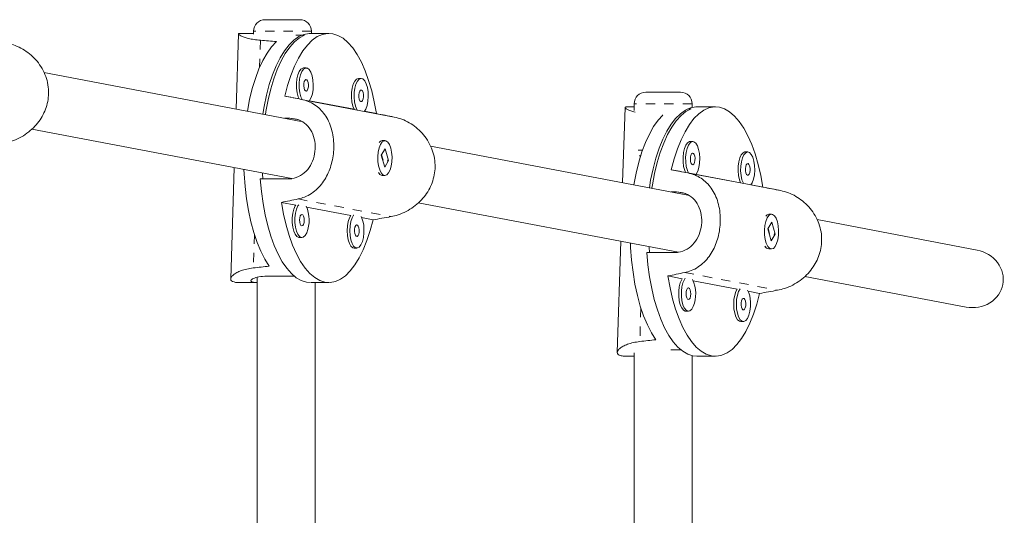
# Model space of a CAD drawing. Extents: x -61 to 487, y -9 to 455.
# Drawn here: x 383 to 394, y 210 to 215 of the extents above; entities that cross this region are included whole.
import ezdxf

# ---------------------------------------------------------------- set-up
doc = ezdxf.new("R2010")
doc.units = 0
doc.header["$LTSCALE"] = 0.125
doc.header["$MEASUREMENT"] = 0
doc.linetypes.add('PHANTOM', pattern=[0.5, 0.25, -0.05, 0.05, -0.05, 0.05, -0.05])
doc.layers.add('CONTOUR', color=7, linetype='CONTINUOUS')

msp = doc.modelspace()

# ---------------------------------------------------------------- linework, layer by layer
at = {"layer": 'CONTOUR', "linetype": 'Continuous', "lineweight": 15}
for p, q in [((386.01101, 215.41878), (386.38601, 215.41878)), ((385.72356, 215.26578), (385.69789, 214.45533)), ((385.88601, 215.27147), (385.73939, 215.27147)), ((385.88601, 215.29378), (385.88601, 215.26194)), ((386.43555, 215.25228), (386.34296, 215.25228)), ((386.43555, 215.25228), (386.43555, 215.25228)), ((386.69906, 215.27147), (386.49935, 215.27147)), ((386.51101, 215.27147), (386.51101, 215.29378)), ((386.45396, 214.89868), (386.42543, 214.89868)), ((386.40102, 214.32154), (383.62516, 214.84974)), ((387.04729, 214.78578), (387.01876, 214.78578)), ((386.37739, 214.56525), (386.22303, 214.59462)), ((386.40178, 214.55997), (387.40348, 214.36936)), ((390.11746, 214.63739), (390.49246, 214.63739)), ((386.97072, 214.45235), (386.48866, 214.54408)), ((386.95707, 214.48737), (386.97072, 214.45235)), ((389.89358, 214.47229), (389.8679, 213.66185)), ((389.99246, 214.47798), (389.90941, 214.47798)), ((389.99246, 214.51239), (389.99246, 214.44041)), ((390.60557, 214.4588), (390.5725, 214.4588)), ((390.60557, 214.4588), (390.60557, 214.45879)), ((390.61746, 214.47195), (390.61746, 214.51239)), ((390.86908, 214.47798), (390.66937, 214.47798)), ((386.22132, 214.35573), (386.27915, 214.35573)), ((387.21139, 214.40655), (387.08199, 214.43118)), ((383.49396, 214.23849), (386.29904, 213.70473)), ((387.30672, 214.02753), (387.26478, 213.95639)), ((387.3039, 214.11522), (387.27537, 214.11522)), ((387.34301, 213.89905), (387.30672, 214.02753)), ((390.57103, 213.52805), (387.79518, 214.05625)), ((390.62398, 214.1052), (390.59545, 214.1052)), ((387.26478, 213.95639), (387.30107, 213.82791)), ((387.28403, 213.90583), (387.26814, 213.96209)), ((390.06244, 213.94989), (390.04624, 213.94989)), ((391.21731, 213.9923), (391.18878, 213.9923)), ((385.67785, 213.82293), (385.63987, 212.6243)), ((387.30107, 213.82791), (387.34301, 213.89905)), ((387.3345, 213.90615), (387.33282, 213.89308)), ((387.33693, 213.89905), (387.34301, 213.89905)), ((387.23931, 213.76226), (387.24117, 213.75999)), ((387.27537, 213.74022), (387.3039, 213.74022)), ((390.54741, 213.77177), (390.39305, 213.80114)), ((390.57179, 213.76648), (391.5735, 213.57588)), ((391.14074, 213.65887), (390.65868, 213.75059)), ((386.25842, 213.70145), (385.95886, 213.70145)), ((391.12709, 213.69388), (391.14074, 213.65887)), ((391.38141, 213.61307), (391.25201, 213.63769)), ((390.39134, 213.56225), (390.44917, 213.56225)), ((386.18673, 213.44888), (386.34109, 213.4195)), ((386.45881, 213.3971), (386.93442, 213.3066)), ((387.66398, 213.445), (390.46905, 212.91124)), ((387.05214, 213.2842), (387.17509, 213.26081)), ((391.47391, 213.32173), (391.44538, 213.32173)), ((391.47674, 213.23404), (391.4348, 213.1629)), ((391.51303, 213.10556), (391.47674, 213.23404)), ((393.69098, 212.93438), (391.9652, 213.26277)), ((386.37936, 213.06965), (386.40789, 213.06965)), ((391.4348, 213.1629), (391.47109, 213.03442)), ((391.45405, 213.11234), (391.43816, 213.16861)), ((391.47109, 213.03442), (391.51303, 213.10556)), ((391.50452, 213.11266), (391.50284, 213.0996)), ((391.50695, 213.10556), (391.51303, 213.10556)), ((389.84787, 213.02945), (389.80989, 211.83081)), ((391.40933, 212.96878), (391.41119, 212.9665)), ((386.97269, 212.95675), (387.00122, 212.95675)), ((390.42844, 212.90797), (390.12887, 212.90797)), ((391.44538, 212.94673), (391.47391, 212.94673)), ((386.3247, 212.65396), (386.05366, 212.65396)), ((390.35675, 212.65539), (390.51111, 212.62602)), ((391.834, 212.65152), (393.57415, 212.3204)), ((385.73981, 212.58397), (385.92509, 212.58397)), ((385.92509, 212.6395), (385.92509, 203.41262)), ((386.50871, 212.58397), (386.69906, 212.58397)), ((386.55009, 203.41864), (386.55009, 212.58397)), ((390.62883, 212.60362), (391.10443, 212.51312)), ((391.22215, 212.49072), (391.34511, 212.46732)), ((390.54938, 212.27617), (390.57791, 212.27617)), ((391.14271, 212.16327), (391.17124, 212.16327)), ((389.99246, 211.82805), (389.99246, 203.41262)), ((390.49471, 211.86047), (390.38973, 211.86047)), ((390.61746, 203.41864), (390.61746, 211.79652)), ((389.90983, 211.79048), (389.99246, 211.79048)), ((390.66937, 211.79048), (390.86908, 211.79048))]:
    msp.add_line(p, q, dxfattribs=at)
at = {"layer": 'CONTOUR', "linetype": 'PHANTOM', "lineweight": 0}
for p, q in [((385.8872, 215.29378), (385.88601, 215.29378)), ((386.51101, 215.29378), (385.8872, 215.29378)), ((385.9614, 215.19682), (385.95218, 214.9058)), ((389.99365, 214.51239), (389.99246, 214.51239)), ((390.61746, 214.51239), (389.99365, 214.51239)), ((386.27915, 214.35573), (386.37575, 214.33735)), ((390.03554, 214.01239), (390.08316, 214.01239)), ((390.44917, 213.56225), (390.54576, 213.54387)), ((386.36775, 213.48607), (387.36945, 213.29546)), ((385.89508, 213.10358), (385.88363, 212.742)), ((390.53777, 212.69258), (391.53947, 212.50198)), ((390.0651, 212.3101), (390.05364, 211.94852))]:
    msp.add_line(p, q, dxfattribs=at)
at = {"layer": 'CONTOUR', "linetype": 'Continuous', "lineweight": 15, "flags": 128}
for points in [[(385.98609, 214.40049), (386.00004, 214.48303), (386.02567, 214.60457), (386.05621, 214.71909), (386.09134, 214.82541), (386.1307, 214.92243), (386.17388, 215.00914), (386.22044, 215.08463), (386.26988, 215.14814), (386.32171, 215.19899), (386.37537, 215.23667), (386.43033, 215.26078), (386.48599, 215.27107), (386.49935, 215.27147)], [(386.43555, 215.25228), (386.38108, 215.22241), (386.32812, 215.17912), (386.27723, 215.12285), (386.22894, 215.0542), (386.18375, 214.97388), (386.14213, 214.8827), (386.10451, 214.78163), (386.07127, 214.67171), (386.04277, 214.55408), (386.0193, 214.42995), (386.01381, 214.39522)], [(386.22303, 214.59462), (386.25342, 214.71063), (386.28849, 214.8184), (386.32789, 214.9168), (386.37119, 215.00478), (386.41795, 215.08143), (386.46766, 215.14594), (386.51981, 215.19763), (386.57384, 215.23596), (386.62919, 215.26051), (386.68528, 215.27104), (386.74151, 215.26743), (386.79729, 215.24973), (386.85205, 215.21811), (386.90519, 215.17291), (386.95616, 215.1146), (387.00442, 215.04381), (387.04948, 214.96126), (387.09084, 214.86785), (387.12808, 214.76453), (387.16081, 214.65241), (387.18868, 214.53267), (387.21139, 214.40655)], [(386.13278, 215.18326), (386.08132, 215.12759), (386.03246, 215.0593), (385.98671, 214.9791), (385.94455, 214.88783), (385.90643, 214.78646), (385.87275, 214.67605), (385.84386, 214.55777), (385.82007, 214.43286), (385.81994, 214.43211)], [(386.42543, 214.89868), (386.41762, 214.8977), (386.39737, 214.88562), (386.37921, 214.8606), (386.36447, 214.82449), (386.35426, 214.77999), (386.34933, 214.73038), (386.35003, 214.67935), (386.35634, 214.63067), (386.36776, 214.58797), (386.37739, 214.56525)], [(386.44615, 214.8977), (386.4259, 214.88562), (386.40774, 214.8606), (386.393, 214.82449), (386.38279, 214.77999), (386.37786, 214.73038), (386.37856, 214.67935), (386.38487, 214.63067), (386.39629, 214.58797), (386.40921, 214.5591)], [(386.48866, 214.54408), (386.49145, 214.54774), (386.50806, 214.57859), (386.52065, 214.61927), (386.5283, 214.66677), (386.53043, 214.71756), (386.52689, 214.76788), (386.51794, 214.814), (386.50425, 214.85249), (386.48683, 214.8805), (386.46697, 214.89595), (386.44615, 214.8977)], [(386.45136, 214.77336), (386.44185, 214.76618), (386.43418, 214.75063), (386.42953, 214.72908), (386.42859, 214.7048), (386.43152, 214.68149), (386.43787, 214.66271), (386.44666, 214.6513), (386.45657, 214.64901), (386.46608, 214.65619), (386.47374, 214.67173), (386.4784, 214.69329), (386.47933, 214.71757), (386.47641, 214.74087), (386.47006, 214.75966), (386.46127, 214.77107), (386.45136, 214.77336)], [(387.01876, 214.78578), (387.01736, 214.78575), (386.99677, 214.77787), (386.97782, 214.75668), (386.9619, 214.72373), (386.95019, 214.68148), (386.94358, 214.63306), (386.94254, 214.58207), (386.94715, 214.53227), (386.95707, 214.48737)], [(387.08199, 214.43118), (387.09665, 214.45503), (387.11059, 214.49298), (387.11984, 214.53874), (387.1237, 214.58891), (387.1219, 214.63978), (387.11457, 214.68758), (387.10224, 214.72875), (387.08584, 214.76024), (387.06658, 214.77973), (387.04589, 214.78575), (387.0253, 214.77787), (387.00635, 214.75668), (386.99043, 214.72373), (386.97872, 214.68148), (386.97211, 214.63306), (386.97107, 214.58207), (386.97568, 214.53227), (386.9856, 214.48737), (386.9856, 214.48737)], [(387.02673, 214.56131), (387.03406, 214.54484), (387.04342, 214.53651), (387.05336, 214.53758), (387.06238, 214.54789), (387.0691, 214.56587), (387.0725, 214.58879), (387.07206, 214.61316), (387.06785, 214.63525), (387.06051, 214.65172), (387.05116, 214.66006), (387.04122, 214.65899), (387.0322, 214.64868), (387.02548, 214.63069), (387.02208, 214.60777), (387.02252, 214.58341), (387.02673, 214.56131)], [(386.9856, 214.48737), (387.0001, 214.4507), (387.00254, 214.4462)], [(390.1561, 213.60701), (390.17006, 213.68954), (390.19569, 213.81108), (390.22622, 213.92561), (390.26136, 214.03193), (390.30072, 214.12895), (390.3439, 214.21565), (390.39045, 214.29115), (390.4399, 214.35465), (390.49173, 214.40551), (390.54539, 214.44318), (390.60034, 214.46729), (390.65601, 214.47758), (390.66937, 214.47798)], [(390.60557, 214.4588), (390.55109, 214.42892), (390.49814, 214.38563), (390.44725, 214.32937), (390.39896, 214.26072), (390.35377, 214.18039), (390.31215, 214.08922), (390.27453, 213.98815), (390.24129, 213.87823), (390.21279, 213.76059), (390.18932, 213.63647), (390.18383, 213.60173)], [(390.39305, 213.80114), (390.42344, 213.91715), (390.45851, 214.02492), (390.49791, 214.12331), (390.54121, 214.2113), (390.58797, 214.28795), (390.63768, 214.35246), (390.68982, 214.40415), (390.74386, 214.44247), (390.79921, 214.46703), (390.8553, 214.47756), (390.91153, 214.47395), (390.96731, 214.45624), (391.02206, 214.42462), (391.0752, 214.37942), (391.12618, 214.32112), (391.17444, 214.25032), (391.2195, 214.16778), (391.26086, 214.07436), (391.2981, 213.97105), (391.33083, 213.85893), (391.35869, 213.73918), (391.38141, 213.61307)], [(390.3028, 214.38977), (390.25134, 214.33411), (390.20247, 214.26581), (390.15672, 214.18561), (390.11457, 214.09435), (390.07645, 213.99298), (390.04276, 213.88257), (390.01388, 213.76429), (389.99008, 213.63937), (389.98996, 213.63862)], [(387.36681, 214.03442), (387.35273, 214.07206), (387.33503, 214.099), (387.31501, 214.11323), (387.29418, 214.1137), (387.27406, 214.10038), (387.25616, 214.07425), (387.2418, 214.03726), (387.23204, 213.99214), (387.22762, 213.94224), (387.22884, 213.89127), (387.23564, 213.843), (387.2475, 213.80101), (387.26354, 213.76842), (387.28257, 213.74765), (387.30319, 213.74023), (387.32386, 213.74671), (387.34304, 213.76662), (387.35933, 213.79848), (387.3715, 213.83992), (387.37866, 213.88787), (387.38027, 213.93878), (387.37622, 213.98887), (387.36681, 214.03442)], [(387.24117, 214.09545), (387.25541, 214.10872), (387.27537, 214.11522)], [(390.59545, 214.1052), (390.58764, 214.10422), (390.56739, 214.09213), (390.54923, 214.06711), (390.53449, 214.03101), (390.52428, 213.9865), (390.51934, 213.93689), (390.52005, 213.88586), (390.52635, 213.83719), (390.53778, 213.79449), (390.54741, 213.77177)], [(390.61617, 214.10422), (390.59592, 214.09213), (390.57776, 214.06711), (390.56302, 214.03101), (390.55281, 213.9865), (390.54787, 213.93689), (390.54858, 213.88586), (390.55488, 213.83719), (390.56631, 213.79449), (390.57923, 213.76561)], [(390.65868, 213.75059), (390.66147, 213.75425), (390.67808, 213.7851), (390.69067, 213.82578), (390.69831, 213.87328), (390.70045, 213.92408), (390.69691, 213.9744), (390.68796, 214.02052), (390.67427, 214.05901), (390.65685, 214.08702), (390.63699, 214.10247), (390.61617, 214.10422)], [(390.62138, 213.97987), (390.61187, 213.9727), (390.6042, 213.95715), (390.59955, 213.93559), (390.59861, 213.91131), (390.60154, 213.88801), (390.60788, 213.86922), (390.61668, 213.85781), (390.62659, 213.85552), (390.6361, 213.8627), (390.64376, 213.87825), (390.64842, 213.8998), (390.64935, 213.92408), (390.64642, 213.94739), (390.64008, 213.96618), (390.63128, 213.97758), (390.62138, 213.97987)], [(391.18878, 213.9923), (391.18738, 213.99227), (391.16679, 213.98439), (391.14783, 213.96319), (391.13191, 213.93025), (391.12021, 213.888), (391.11359, 213.83958), (391.11255, 213.78858), (391.11717, 213.73878), (391.12709, 213.69388)], [(391.25201, 213.63769), (391.26667, 213.66154), (391.28061, 213.69949), (391.28986, 213.74525), (391.29372, 213.79543), (391.29192, 213.8463), (391.28458, 213.89409), (391.27226, 213.93526), (391.25586, 213.96676), (391.2366, 213.98624), (391.21591, 213.99227), (391.19532, 213.98439), (391.17636, 213.96319), (391.16044, 213.93025), (391.14874, 213.888), (391.14212, 213.83958), (391.14108, 213.78858), (391.1457, 213.73878), (391.15562, 213.69388), (391.15562, 213.69388)], [(391.19674, 213.76783), (391.20408, 213.75136), (391.21343, 213.74302), (391.22338, 213.74409), (391.23239, 213.75441), (391.23911, 213.77239), (391.24251, 213.79531), (391.24208, 213.81967), (391.23787, 213.84177), (391.23053, 213.85824), (391.22118, 213.86657), (391.21124, 213.8655), (391.20222, 213.85519), (391.1955, 213.83721), (391.1921, 213.81429), (391.19254, 213.78993), (391.19674, 213.76783)], [(385.78221, 213.80307), (385.78432, 213.75649), (385.79434, 213.62084), (385.80998, 213.48842), (385.83107, 213.36063), (385.85739, 213.23881), (385.88867, 213.12423), (385.92457, 213.01811), (385.96472, 212.92156), (386.0087, 212.83561), (386.05604, 212.76114)], [(385.98361, 213.76475), (385.98392, 213.75856), (385.98739, 213.70145)], [(386.49935, 212.58397), (386.4569, 212.588), (386.40154, 212.60552), (386.34719, 212.63674), (386.29441, 212.68135), (386.24376, 212.73888), (386.19576, 212.80873), (386.15091, 212.89018), (386.10966, 212.98238), (386.07246, 213.08438), (386.03968, 213.19512), (386.01167, 213.31346), (385.98871, 213.43816), (385.97105, 213.56794), (385.95886, 213.70145)], [(391.15562, 213.69388), (391.17012, 213.65721), (391.17256, 213.65271)], [(387.17509, 213.26081), (387.1447, 213.1448), (387.10963, 213.03703), (387.07023, 212.93864), (387.02693, 212.85065), (386.98018, 212.774), (386.93046, 212.70949), (386.87832, 212.6578), (386.82428, 212.61948), (386.76893, 212.59492), (386.71285, 212.58439), (386.65661, 212.588), (386.60083, 212.60571), (386.54608, 212.63733), (386.49294, 212.68253), (386.44196, 212.74083), (386.3937, 212.81163), (386.34865, 212.89417), (386.30728, 212.98759), (386.27004, 213.0909), (386.23731, 213.20302), (386.20945, 213.32276), (386.18673, 213.44888)], [(386.34109, 213.4195), (386.33555, 213.41086), (386.32025, 213.37619), (386.30934, 213.33269), (386.30362, 213.28359), (386.30352, 213.23253), (386.30904, 213.18329), (386.31978, 213.13954), (386.33494, 213.1045), (386.35339, 213.08079), (386.37377, 213.07015), (386.37936, 213.06965)], [(386.37326, 213.42434), (386.36408, 213.41086), (386.34878, 213.37619), (386.33787, 213.33269), (386.33215, 213.28359), (386.33205, 213.23253), (386.33757, 213.18329), (386.34831, 213.13954), (386.36347, 213.1045), (386.38192, 213.08079), (386.4023, 213.07015), (386.42309, 213.07339), (386.44276, 213.09025), (386.45984, 213.1195), (386.45984, 213.1195)], [(386.42521, 213.21127), (386.43106, 213.231), (386.43338, 213.25471), (386.43182, 213.2788), (386.42662, 213.29959), (386.41857, 213.31392), (386.40889, 213.3196), (386.39906, 213.31578), (386.39058, 213.30304), (386.38473, 213.2833), (386.38241, 213.25959), (386.38397, 213.23551), (386.38917, 213.21472), (386.39722, 213.20039), (386.4069, 213.1947), (386.41673, 213.19852), (386.42521, 213.21127)], [(386.93442, 213.3066), (386.92034, 213.28098), (386.90722, 213.2413), (386.89897, 213.19442), (386.89618, 213.14381), (386.89906, 213.09324), (386.90741, 213.04646), (386.9206, 213.00692), (386.93765, 212.97757), (386.9573, 212.96058), (386.97269, 212.95675)], [(386.96658, 213.31144), (386.96586, 213.31053), (386.94887, 213.28098), (386.93575, 213.2413), (386.9275, 213.19442), (386.92471, 213.14381), (386.92759, 213.09324), (386.93594, 213.04646), (386.94913, 213.00692), (386.96618, 212.97757), (386.98583, 212.96058), (387.00662, 212.95722), (387.02701, 212.96772), (387.04549, 212.99132), (387.06068, 213.02626), (387.07147, 213.06995), (387.07704, 213.11915), (387.07699, 213.17022), (387.07699, 213.17022)], [(391.53683, 213.24094), (391.52275, 213.27858), (391.50504, 213.30551), (391.48503, 213.31974), (391.4642, 213.32021), (391.44408, 213.30689), (391.42618, 213.28077), (391.41182, 213.24377), (391.40206, 213.19865), (391.39763, 213.14876), (391.39886, 213.09778), (391.40566, 213.04951), (391.41752, 213.00753), (391.43356, 212.97494), (391.45259, 212.95416), (391.47321, 212.94674), (391.49387, 212.95323), (391.51306, 212.97313), (391.52934, 213.00499), (391.54152, 213.04643), (391.54868, 213.09439), (391.55029, 213.1453), (391.54624, 213.19539), (391.53683, 213.24094)], [(391.41119, 213.30196), (391.42542, 213.31524), (391.44538, 213.32173)], [(387.02648, 213.15291), (387.0232, 213.17594), (387.01658, 213.19414), (387.00762, 213.20475), (386.99769, 213.20615), (386.98829, 213.19813), (386.98086, 213.1819), (386.97653, 213.15994), (386.97596, 213.1356), (386.97924, 213.11257), (386.98586, 213.09436), (386.99482, 213.08375), (387.00475, 213.08235), (387.01415, 213.09038), (387.02158, 213.1066), (387.02591, 213.12856), (387.02648, 213.15291)], [(389.95223, 213.00959), (389.95434, 212.963), (389.96436, 212.82736), (389.98, 212.69494), (390.00109, 212.56715), (390.02741, 212.44532), (390.05869, 212.33075), (390.09459, 212.22463), (390.13474, 212.12808), (390.17872, 212.04212), (390.22606, 211.96766)], [(390.15362, 212.97126), (390.15394, 212.96507), (390.15741, 212.90797)], [(390.66937, 211.79048), (390.62692, 211.79451), (390.57156, 211.81203), (390.5172, 211.84326), (390.46443, 211.88787), (390.41378, 211.94539), (390.36578, 212.01524), (390.32092, 212.09669), (390.27968, 212.18889), (390.24248, 212.29089), (390.2097, 212.40164), (390.18169, 212.51998), (390.15873, 212.64468), (390.14106, 212.77446), (390.12887, 212.90797)], [(391.34511, 212.46732), (391.31472, 212.35132), (391.27965, 212.24355), (391.24025, 212.14515), (391.19695, 212.05716), (391.15019, 211.98051), (391.10048, 211.916), (391.04834, 211.86431), (390.9943, 211.82599), (390.93895, 211.80143), (390.88286, 211.79091), (390.82663, 211.79451), (390.77085, 211.81222), (390.7161, 211.84384), (390.66295, 211.88904), (390.61198, 211.94735), (390.56372, 212.01814), (390.51866, 212.10068), (390.4773, 212.1941), (390.44006, 212.29741), (390.40733, 212.40953), (390.37946, 212.52928), (390.35675, 212.65539)], [(390.51111, 212.62602), (390.50557, 212.61738), (390.49027, 212.58271), (390.47936, 212.53921), (390.47364, 212.49011), (390.47353, 212.43904), (390.47906, 212.38981), (390.4898, 212.34605), (390.50496, 212.31102), (390.52341, 212.2873), (390.54379, 212.27667), (390.54938, 212.27617)], [(390.54328, 212.63085), (390.5341, 212.61738), (390.5188, 212.58271), (390.50789, 212.53921), (390.50217, 212.49011), (390.50206, 212.43904), (390.50759, 212.38981), (390.51833, 212.34605), (390.53348, 212.31102), (390.55194, 212.2873), (390.57232, 212.27667), (390.59311, 212.2799), (390.61278, 212.29677), (390.62986, 212.32601), (390.62986, 212.32601)], [(390.59523, 212.41778), (390.60108, 212.43751), (390.6034, 212.46123), (390.60184, 212.48531), (390.59664, 212.5061), (390.58858, 212.52043), (390.57891, 212.52612), (390.56908, 212.5223), (390.5606, 212.50955), (390.55475, 212.48982), (390.55243, 212.46611), (390.55399, 212.44202), (390.55919, 212.42123), (390.56724, 212.4069), (390.57692, 212.40121), (390.58674, 212.40503), (390.59523, 212.41778)], [(391.10443, 212.51312), (391.09035, 212.4875), (391.07724, 212.44781), (391.06899, 212.40093), (391.0662, 212.35033), (391.06908, 212.29976), (391.07743, 212.25297), (391.09062, 212.21344), (391.10767, 212.18409), (391.12732, 212.1671), (391.14271, 212.16327)], [(391.1366, 212.51795), (391.13588, 212.51704), (391.11888, 212.4875), (391.10577, 212.44781), (391.09752, 212.40093), (391.09473, 212.35033), (391.09761, 212.29976), (391.10596, 212.25297), (391.11915, 212.21344), (391.1362, 212.18409), (391.15585, 212.1671), (391.17664, 212.16373), (391.19703, 212.17424), (391.21551, 212.19784), (391.2307, 212.23278), (391.24148, 212.27647), (391.24706, 212.32567), (391.24701, 212.37673), (391.24701, 212.37673)], [(391.1965, 212.35942), (391.19322, 212.38245), (391.1866, 212.40066), (391.17764, 212.41127), (391.16771, 212.41266), (391.15831, 212.40464), (391.15088, 212.38842), (391.14655, 212.36646), (391.14598, 212.34211), (391.14925, 212.31908), (391.15588, 212.30088), (391.16483, 212.29027), (391.17477, 212.28887), (391.18417, 212.29689), (391.19159, 212.31312), (391.19592, 212.33508), (391.1965, 212.35942)]]:
    msp.add_lwpolyline(points, dxfattribs=at)
at = {"layer": 'CONTOUR', "linetype": 'Continuous', "lineweight": 15}
for centre, radius, start, end in [((386.01101, 215.29378), 0.125, 90, 180), ((386.38601, 215.29378), 0.125, 0, 90), ((390.11746, 214.51239), 0.125, 90, 180), ((390.49246, 214.51239), 0.125, 0, 90), ((387.28241, 213.79409), 0.05434, 204.157487, 262.549456), ((386.12356, 213.2561), 0.36297, 337.89225, 24.953644), ((386.77542, 213.16291), 0.30166, 1.38791, 26.25054), ((391.45243, 213.00061), 0.05434, 204.157487, 262.549456), ((390.29357, 212.46262), 0.36297, 337.89225, 24.953644), ((390.94544, 212.36943), 0.30166, 1.38791, 26.25054)]:
    msp.add_arc(centre, radius, start, end, dxfattribs=at)
for centre, major_axis, ratio, start_param, end_param in [((383.35312, 213.92772), (6.41086, 0.11804), 0.20879488, 1.11848664, 1.14794758), ((389.67412, 213.92772), (6.93658, -1.34375), 0.00026181, 4.19170268, 4.22116363), ((389.67412, 213.92772), (6.93658, -1.34375), 0.00026181, 1.90433732, 1.93379827), ((387.52314, 213.13423), (6.41086, 0.11804), 0.20879488, 1.11848664, 1.11981405), ((393.84414, 213.13423), (6.93658, -1.34375), 0.00026181, 4.19170268, 4.22116363), ((393.84414, 213.13423), (6.93658, -1.34375), 0.00026181, 1.90433732, 1.93379827), ((389.67412, 213.92772), (7.02111, 1.32866), 0.0286039, 2.0557066, 2.08516754), ((389.67412, 213.92772), (7.02111, 1.32866), 0.0286039, 4.34307195, 4.3725329), ((393.63256, 212.62739), (0.33727, -0.06418), 0.9102174, 0, 1.57079633), ((383.35312, 213.92772), (6.41086, 0.11804), 0.20879488, 5.11430659, 5.14376753), ((393.84414, 213.13423), (7.02111, 1.32866), 0.0286039, 2.0557066, 2.08516754), ((393.63256, 212.62739), (0.33727, -0.06418), 0.9102174, 4.71238898, 6.28318531), ((393.84414, 213.13423), (7.02111, 1.32866), 0.0286039, 4.34307195, 4.3725329), ((387.52314, 213.13423), (6.41086, 0.11804), 0.20879488, 5.11430659, 5.14376753)]:
    msp.add_ellipse(centre, major_axis=major_axis, ratio=ratio, start_param=start_param, end_param=end_param, dxfattribs=at)
for points, knots in [([(385.9614, 215.19682), (385.93754, 215.19916), (385.88906, 215.20393), (385.8301, 215.21626), (385.78227, 215.23044), (385.74764, 215.24503), (385.72629, 215.25843), (385.72198, 215.26762), (385.72677, 215.27207), (385.73754, 215.2711), (385.73939, 215.27094)], [0, 0, 0, 0, 0.13476759, 0.27369546, 0.40838235, 0.54662054, 0.6877377, 0.8330691, 0.9714432, 1, 1, 1, 1]), ([(383.23346, 215.16285), (383.26106, 215.15605), (383.31711, 215.14225), (383.39696, 215.1034), (383.47135, 215.05243), (383.53773, 214.98942), (383.59482, 214.91442), (383.63842, 214.83048), (383.66669, 214.7397), (383.67759, 214.64876), (383.67212, 214.55864), (383.65206, 214.47417), (383.61817, 214.39393), (383.57188, 214.31975), (383.51316, 214.2518), (383.44302, 214.19192), (383.36285, 214.14248), (383.28019, 214.10691), (383.22466, 214.09456), (383.19943, 214.08895)], [0, 0, 0, 0, 0.05823284, 0.11826332, 0.17646128, 0.23619376, 0.29717023, 0.35996767, 0.41975887, 0.48154332, 0.53730579, 0.59474942, 0.64964725, 0.70598172, 0.76393856, 0.82339995, 0.88453473, 0.9475347, 1, 1, 1, 1]), ([(386.40178, 214.55997), (386.42704, 214.55362), (386.47836, 214.54072), (386.54576, 214.50423), (386.60544, 214.45607), (386.656, 214.39607), (386.69758, 214.32401), (386.72808, 214.24257), (386.74705, 214.15356), (386.75372, 214.06343), (386.74905, 213.97315), (386.7343, 213.88767), (386.70967, 213.80567), (386.67573, 213.72914), (386.6317, 213.65839), (386.57736, 213.59551), (386.51234, 213.54319), (386.44192, 213.50528), (386.39092, 213.49207), (386.36775, 213.48607)], [0, 0, 0, 0, 0.05823284, 0.11826332, 0.17646128, 0.23619376, 0.29717023, 0.35996767, 0.41975887, 0.48154332, 0.53730579, 0.59474942, 0.64964725, 0.70598172, 0.76393856, 0.82339995, 0.88453473, 0.9475347, 1, 1, 1, 1]), ([(390.00144, 214.42322), (389.98503, 214.42773), (389.95175, 214.43689), (389.9178, 214.45157), (389.89627, 214.46494), (389.89201, 214.47413), (389.89679, 214.47858), (389.90756, 214.47762), (389.9094, 214.47745)], [0, 0, 0, 0, 0.18524208, 0.37561953, 0.56996182, 0.77010782, 0.96067245, 1, 1, 1, 1]), ([(386.27915, 214.35573), (386.31179, 214.3523), (386.37704, 214.34543), (386.4587, 214.29189), (386.51902, 214.21185), (386.5519, 214.10963), (386.55435, 213.99867), (386.5274, 213.89219), (386.47356, 213.80025), (386.39577, 213.73281), (386.3189, 213.70421), (386.27175, 213.70206), (386.25842, 213.70145)], [0, 0, 0, 0, 0.10517164, 0.21026611, 0.31735111, 0.42582811, 0.53218819, 0.63631484, 0.74137302, 0.84914102, 0.95735481, 1, 1, 1, 1]), ([(387.40348, 214.36936), (387.43108, 214.36257), (387.48712, 214.34877), (387.56698, 214.30991), (387.64137, 214.25895), (387.70775, 214.19593), (387.76484, 214.12093), (387.80844, 214.03699), (387.83671, 213.94621), (387.84761, 213.85528), (387.84214, 213.76515), (387.82208, 213.68069), (387.78819, 213.60045), (387.7419, 213.52626), (387.68318, 213.45832), (387.61304, 213.39844), (387.53287, 213.349), (387.45021, 213.31342), (387.39468, 213.30107), (387.36945, 213.29546)], [0, 0, 0, 0, 0.05823284, 0.11826332, 0.17646128, 0.23619376, 0.29717023, 0.35996767, 0.41975887, 0.48154332, 0.53730579, 0.59474942, 0.64964725, 0.70598172, 0.76393856, 0.82339995, 0.88453473, 0.9475347, 1, 1, 1, 1]), ([(390.57179, 213.76648), (390.59706, 213.76013), (390.64837, 213.74723), (390.71578, 213.71075), (390.77546, 213.66258), (390.82601, 213.60258), (390.8676, 213.53053), (390.89809, 213.44908), (390.91707, 213.36007), (390.92373, 213.26994), (390.91907, 213.17966), (390.90432, 213.09419), (390.87969, 213.01219), (390.84575, 212.93565), (390.80172, 212.86491), (390.74738, 212.80203), (390.68236, 212.7497), (390.61193, 212.7118), (390.56094, 212.69859), (390.53777, 212.69258)], [0, 0, 0, 0, 0.05823284, 0.11826332, 0.17646128, 0.23619376, 0.29717023, 0.35996767, 0.41975887, 0.48154332, 0.53730579, 0.59474942, 0.64964725, 0.70598172, 0.76393856, 0.82339995, 0.88453473, 0.9475347, 1, 1, 1, 1]), ([(390.44917, 213.56225), (390.48181, 213.55881), (390.54706, 213.55194), (390.62872, 213.49841), (390.68903, 213.41836), (390.72191, 213.31614), (390.72437, 213.20518), (390.69742, 213.0987), (390.64358, 213.00676), (390.56579, 212.93932), (390.48892, 212.91073), (390.44177, 212.90857), (390.42844, 212.90797)], [0, 0, 0, 0, 0.10517164, 0.21026611, 0.31735111, 0.42582811, 0.53218819, 0.63631484, 0.74137302, 0.84914102, 0.95735481, 1, 1, 1, 1]), ([(391.5735, 213.57588), (391.60109, 213.56908), (391.65714, 213.55528), (391.737, 213.51643), (391.81139, 213.46546), (391.87777, 213.40245), (391.93486, 213.32745), (391.97846, 213.24351), (392.00673, 213.15273), (392.01763, 213.06179), (392.01215, 212.97167), (391.9921, 212.8872), (391.9582, 212.80697), (391.91192, 212.73278), (391.8532, 212.66483), (391.78306, 212.60495), (391.70288, 212.55551), (391.62023, 212.51994), (391.5647, 212.50759), (391.53947, 212.50198)], [0, 0, 0, 0, 0.05823284, 0.11826332, 0.17646128, 0.23619376, 0.29717023, 0.35996767, 0.41975887, 0.48154332, 0.53730579, 0.59474942, 0.64964725, 0.70598172, 0.76393856, 0.82339995, 0.88453473, 0.9475347, 1, 1, 1, 1]), ([(385.88363, 212.742), (385.85958, 212.73864), (385.81074, 212.7318), (385.7508, 212.71362), (385.70185, 212.69174), (385.66592, 212.66757), (385.64364, 212.64287), (385.63725, 212.6204), (385.64697, 212.60197), (385.67258, 212.58999), (385.70422, 212.5842), (385.73049, 212.58455), (385.73981, 212.58467)], [0, 0, 0, 0, 0.10253213, 0.20822943, 0.31070017, 0.41587276, 0.52323569, 0.63380484, 0.73908083, 0.84786638, 0.94604888, 1, 1, 1, 1]), ([(386.05366, 212.65396), (386.02194, 212.65277), (385.95851, 212.65041), (385.89195, 212.63365), (385.85556, 212.61312), (385.85844, 212.59517), (385.88431, 212.5856), (385.91683, 212.58538), (385.92509, 212.58532)], [0, 0, 0, 0, 0.18501125, 0.36988674, 0.55826385, 0.74908968, 0.93619154, 1, 1, 1, 1]), ([(390.05364, 211.94852), (390.0296, 211.94515), (389.98076, 211.93831), (389.92082, 211.92013), (389.87187, 211.89826), (389.83594, 211.87409), (389.81366, 211.84939), (389.80727, 211.82691), (389.81699, 211.80848), (389.8426, 211.7965), (389.87424, 211.79072), (389.90051, 211.79106), (389.90983, 211.79119)], [0, 0, 0, 0, 0.10253213, 0.20822943, 0.31070017, 0.41587276, 0.52323569, 0.63380484, 0.73908083, 0.84786638, 0.94604888, 1, 1, 1, 1])]:
    msp.add_open_spline(points, degree=3, knots=knots, dxfattribs=at)

doc.saveas('drawing.dxf')
